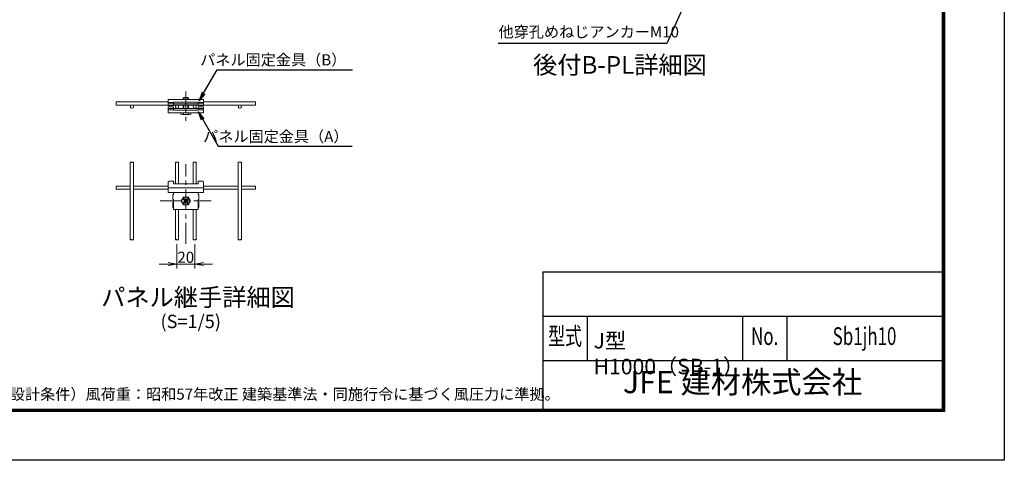
# Model space of a CAD drawing. Units: millimetres. Extents: x 8400 to 16800, y 0 to 5940.
# Drawn here: x 12362 to 16800, y 0 to 1988 of the extents above; entities that cross this region are included whole.
import ezdxf
from ezdxf import colors
from ezdxf.entities.mleader import LeaderData, LeaderLine
from ezdxf.enums import TextEntityAlignment as Align
from ezdxf.math import Vec2, Vec3

# ---------------------------------------------------------------- set-up
doc = ezdxf.new("R2010")
doc.units = ezdxf.units.MM
doc.header["$LTSCALE"] = 3
doc.header["$MEASUREMENT"] = 0
doc.linetypes.add('CENTER', pattern=[50.8, 31.75, -6.35, 6.35, -6.35])
for name, color, linetype, lineweight in [('D-BMK', 2, 'CENTER', 13), ('D-STR-DIM', 7, 'Continuous', 13), ('D-STR-TXT', 7, 'Continuous', 13), ('D-STR2', 7, 'Continuous', 13), ('D-STR3', 3, 'Continuous', 13)]:
    doc.layers.add(name, color=color, linetype=linetype, lineweight=lineweight)
doc.layers.add('D-TTL', color=2, linetype='Continuous')
doc.layers.add('D-TTL-TXT', color=7, linetype='Continuous')
doc.styles.add('ROMANSE', font='Romans.shx', dxfattribs={"width": 0.7, "bigfont": 'EXTFONT.SHX'})
doc.styles.add('ゴシック', font='txt')
doc.dimstyles.new('STYLE', dxfattribs={"dimscale": 20, "dimtxt": 2.5, "dimasz": 2, "dimexe": 1, "dimexo": 1, "dimgap": 0.8, "dimtad": 1, "dimdsep": 46, "dimtxsty": 'ゴシック', "dimblk": 'OPEN', "dimcen": 1e-08, "dimclrd": 256, "dimclre": 256, "dimclrt": 256, "dimadec": 0, "dimazin": 2, "dimtfac": 1, "dimtmove": 2, "dimatfit": 3, "dimldrblk": 'OPEN', "dimfxl": 1, "dimtolj": 1, "dimtzin": 0, "dimlwd": -1, "dimlwe": -1, "dimarcsym": 0})

# ---------------------------------------------------------------- blocks, each defined once
blk = doc.blocks.new('_Open')
at = {"color": 0, "linetype": 'ByBlock', "lineweight": -2}
for p, q in [((-1, 0.17), (0, 0)), ((-1, -0.17), (0, 0)), ((0, 0), (-1, 0))]:
    blk.add_line(p, q, dxfattribs=at)
blk = doc.blocks.new('*D10')
at = {"layer": 'D-STR-DIM', "transparency": 16777216}
for p, q in [((13070.8, 975.5), (13070.8, 865.2)), ((13150.8, 975.5), (13150.8, 865.2)), ((13030.8, 885.2), (12990.8, 885.2)), ((13070.8, 885.2), (13150.8, 885.2)), ((13190.8, 885.2), (13230.8, 885.2))]:
    blk.add_line(p, q, dxfattribs=at)
at = {"layer": 'D-STR-DIM', "transparency": 16777216, "xscale": 40, "yscale": 40, "zscale": 40}
blk.add_blockref('_Open', (13070.8, 885.2), dxfattribs=at)
at = {"layer": 'D-STR-DIM', "transparency": 16777216, "xscale": 40, "yscale": 40, "zscale": 40, "rotation": 180}
blk.add_blockref('_Open', (13150.8, 885.2), dxfattribs=at)
at = {"layer": 'D-STR-DIM', "transparency": 16777216, "insert": (13110.8, 916.4), "char_height": 50, "attachment_point": 5, "style": 'ゴシック'}
blk.add_mtext('\\A1;20', dxfattribs=at)

msp = doc.modelspace()

# ---------------------------------------------------------------- linework, layer by layer
at = {"layer": 'D-BMK'}
for p, q in [((13110.943, 1664.706), (13110.943, 1531.646)), ((13110.815, 976.218), (13110.814, 1335.797)), ((12994.481, 1170.236), (13224.882, 1170.236))]:
    msp.add_line(p, q, dxfattribs=at)
at = {"layer": 'D-STR2'}
for p, q in [((13030.943, 1617.266), (12796.97, 1617.266)), ((13030.943, 1602.866), (12796.97, 1602.866)), ((13054.943, 1602.866), (13166.943, 1602.866)), ((13190.943, 1617.266), (13424.916, 1617.266)), ((13190.943, 1602.866), (13424.916, 1602.866)), ((12860.534, 1344.993), (12860.534, 995.479)), ((12874.934, 1344.993), (12874.934, 995.479)), ((13063.614, 1344.992), (13063.614, 1247.209)), ((13078.014, 1344.992), (13078.014, 1247.209)), ((13143.615, 1344.992), (13143.615, 1247.209)), ((13158.015, 1344.992), (13158.015, 1247.209)), ((13346.692, 1344.993), (13346.692, 995.479)), ((13361.092, 1344.993), (13361.092, 995.479)), ((12860.534, 1237.436), (12796.969, 1237.436)), ((12860.534, 1223.036), (12796.969, 1223.036)), ((13030.815, 1237.436), (12874.934, 1237.436)), ((13030.815, 1223.036), (12874.934, 1223.036)), ((13190.813, 1237.436), (13346.694, 1237.436)), ((13190.813, 1223.036), (13346.694, 1223.036)), ((13361.094, 1237.436), (13424.659, 1237.436)), ((13361.094, 1223.036), (13424.659, 1223.036)), ((13063.614, 1132.236), (13063.614, 995.479)), ((13078.014, 1132.236), (13078.014, 995.479)), ((13143.615, 1132.236), (13143.615, 995.479)), ((13158.015, 1132.236), (13158.015, 995.479))]:
    msp.add_line(p, q, dxfattribs=at)
for centre in [(12867.735, 1595.664), (13070.819, 1595.665), (13150.818, 1595.665), (13354.15, 1595.664)]:
    msp.add_circle(centre, 7.2, dxfattribs=at)
at = {"layer": 'D-STR2', "extrusion": (0, 0, -1)}
for centre, major_axis in [((12796.969, 1606.434), (0, 3.6)), ((13147.212, 1344.992), (3.6, 0)), ((13350.292, 1344.993), (3.6, 0)), ((13424.659, 1233.836), (0, -3.6)), ((12871.336, 995.478), (-3.6, 0)), ((13074.416, 995.478), (-3.6, 0))]:
    msp.add_ellipse(centre, major_axis=major_axis, ratio=0.11489825, start_param=3.14149371, end_param=6.28318498, dxfattribs=at)
for centre, major_axis in [((12796.969, 1613.635), (0, 3.6)), ((13154.413, 1344.992), (3.6, 0)), ((13357.493, 1344.993), (3.6, 0)), ((13424.659, 1226.634), (0, -3.6)), ((12864.134, 995.478), (-3.6, 0)), ((13067.214, 995.478), (-3.6, 0))]:
    msp.add_ellipse(centre, major_axis=major_axis, ratio=0.11489825, dxfattribs=at)
at = {"layer": 'D-STR2'}
for centre, major_axis in [((13424.917, 1613.635), (0, 3.6)), ((12864.134, 1344.993), (-3.6, 0)), ((13067.214, 1344.992), (-3.6, 0)), ((12796.969, 1226.634), (0, -3.6)), ((13154.413, 995.478), (3.6, 0)), ((13357.493, 995.478), (3.6, 0))]:
    msp.add_ellipse(centre, major_axis=major_axis, ratio=0.11489825, dxfattribs=at)
for centre, major_axis in [((13424.916, 1606.434), (0, 3.6)), ((12871.336, 1344.993), (-3.6, 0)), ((13074.416, 1344.992), (-3.6, 0)), ((12796.969, 1233.836), (0, -3.6)), ((13147.212, 995.478), (3.6, 0)), ((13350.292, 995.478), (3.6, 0))]:
    msp.add_ellipse(centre, major_axis=major_axis, ratio=0.11489825, start_param=3.14149371, end_param=6.28318498, dxfattribs=at)
at = {"layer": 'D-STR3'}
for p, q in [((13190.943, 1628.865), (13030.943, 1628.865)), ((13030.943, 1600.865), (13030.943, 1628.865)), ((13030.943, 1614.865), (13054.943, 1614.865)), ((13030.943, 1608.865), (13054.943, 1608.865)), ((13054.943, 1600.865), (13030.943, 1600.865)), ((13166.943, 1615.784), (13054.943, 1615.784)), ((13054.943, 1615.784), (13054.943, 1600.865)), ((13166.943, 1608.865), (13054.943, 1608.865)), ((13101.244, 1637.511), (13098.819, 1635.086)), ((13098.819, 1635.086), (13098.819, 1628.686)), ((13098.819, 1635.086), (13123.066, 1635.086)), ((13098.819, 1587.665), (13098.819, 1602.866)), ((13101.244, 1637.511), (13101.244, 1628.686)), ((13101.244, 1637.511), (13120.642, 1637.511)), ((13101.244, 1587.665), (13101.244, 1602.866)), ((13120.642, 1637.511), (13120.642, 1628.686)), ((13120.642, 1637.511), (13123.066, 1635.086)), ((13120.642, 1587.665), (13120.642, 1602.866)), ((13123.066, 1635.086), (13123.066, 1628.686)), ((13123.066, 1587.665), (13123.066, 1602.866)), ((13166.943, 1615.784), (13166.943, 1600.865)), ((13166.943, 1614.865), (13190.943, 1614.865)), ((13166.943, 1608.865), (13190.943, 1608.865)), ((13190.943, 1600.865), (13166.943, 1600.865)), ((13190.943, 1600.865), (13190.943, 1628.865)), ((13054.943, 1595.665), (13030.943, 1595.665)), ((13030.943, 1595.665), (13030.943, 1567.665)), ((13030.943, 1587.665), (13054.943, 1587.665)), ((13030.943, 1581.665), (13054.943, 1581.665)), ((13190.943, 1567.665), (13030.943, 1567.665)), ((13054.943, 1580.746), (13054.943, 1595.665)), ((13166.943, 1587.665), (13054.943, 1587.665)), ((13166.943, 1580.746), (13054.943, 1580.746)), ((13088.917, 1567.486), (13088.917, 1567.665)), ((13088.917, 1567.486), (13088.917, 1562.042)), ((13094.423, 1560.567), (13127.462, 1560.567)), ((13099.93, 1567.486), (13099.93, 1567.665)), ((13099.93, 1567.486), (13099.93, 1562.042)), ((13121.956, 1567.486), (13121.956, 1567.665)), ((13121.956, 1567.486), (13121.956, 1562.042)), ((13132.969, 1567.486), (13132.969, 1567.665)), ((13132.969, 1562.042), (13132.969, 1567.486)), ((13190.943, 1595.665), (13166.943, 1595.665)), ((13166.943, 1580.746), (13166.943, 1595.665)), ((13166.943, 1587.665), (13190.943, 1587.665)), ((13166.943, 1581.665), (13190.943, 1581.665)), ((13190.943, 1595.665), (13190.943, 1567.665)), ((13030.815, 1255.374), (13030.815, 1208.236)), ((13054.815, 1259.374), (13034.815, 1259.374)), ((13054.815, 1247.209), (13054.815, 1259.374)), ((13166.815, 1247.209), (13054.815, 1247.209)), ((13166.815, 1259.374), (13186.815, 1259.374)), ((13166.815, 1247.209), (13166.815, 1259.374)), ((13190.815, 1255.374), (13190.815, 1208.236)), ((13030.815, 1230.236), (13190.815, 1230.236)), ((13190.815, 1208.236), (13030.815, 1208.236)), ((13052.815, 1200.236), (13054.815, 1200.236)), ((13052.815, 1200.236), (13052.815, 1176.236)), ((13054.815, 1208.236), (13054.815, 1200.236)), ((13166.815, 1208.236), (13166.815, 1200.236)), ((13166.815, 1200.236), (13168.815, 1200.236)), ((13168.815, 1200.236), (13168.815, 1176.236)), ((13052.815, 1176.236), (13054.815, 1176.236)), ((13052.815, 1164.236), (13054.815, 1164.236)), ((13052.815, 1164.236), (13052.815, 1140.236)), ((13054.815, 1176.236), (13054.815, 1132.236)), ((13100.621, 1187.892), (13090.427, 1170.236)), ((13100.621, 1152.58), (13090.427, 1170.236)), ((13099.501, 1178.721), (13105.158, 1173.065)), ((13099.501, 1161.751), (13105.158, 1167.408)), ((13100.621, 1187.892), (13121.008, 1187.892)), ((13102.329, 1158.922), (13107.986, 1164.579)), ((13102.33, 1181.55), (13107.986, 1175.893)), ((13119.3, 1181.55), (13113.643, 1175.893)), ((13119.3, 1158.922), (13113.643, 1164.579)), ((13122.128, 1178.721), (13116.472, 1173.065)), ((13122.129, 1161.751), (13116.472, 1167.408)), ((13121.008, 1187.892), (13131.202, 1170.236)), ((13121.008, 1152.58), (13131.202, 1170.236)), ((13166.815, 1176.236), (13168.815, 1176.236)), ((13166.815, 1176.236), (13166.815, 1132.236)), ((13166.815, 1164.236), (13168.815, 1164.236)), ((13168.815, 1164.236), (13168.815, 1140.236)), ((13052.815, 1140.236), (13054.815, 1140.236)), ((13054.815, 1132.236), (13166.815, 1132.236)), ((13100.621, 1152.58), (13121.008, 1152.58)), ((13166.815, 1140.236), (13168.815, 1140.236))]:
    msp.add_line(p, q, dxfattribs=at)
msp.add_circle((13110.815, 1170.236), 17.656, dxfattribs=at)
for centre, radius, start, end in [((13094.423, 1571.58), 11.013, 239.999999, 300.000001), ((13110.943, 1602.405), 41.839, 254.738519, 285.261481), ((13127.462, 1571.58), 11.013, 239.999999, 300.000001), ((13034.815, 1255.374), 4, 90, 180), ((13186.815, 1255.374), 4, 0, 90), ((13100.915, 1180.135), 2, 45.000001, 224.999996), ((13100.915, 1160.336), 2, 135.000014, 314.999992), ((13102.33, 1170.236), 4, 314.999992, 45.000001), ((13110.815, 1178.721), 4, 225.00001, 314.999992), ((13110.815, 1161.751), 4, 45.000001, 135), ((13119.3, 1170.236), 4, 135, 225.00001), ((13120.714, 1180.135), 2, 315.000483, 135.000475), ((13120.714, 1160.336), 2, 225.000023, 45.000001)]:
    msp.add_arc(centre, radius, start, end, dxfattribs=at)
at = {"layer": 'D-TTL', "color": 7}
for p, q in [((14720, 850), (14720, 230)), ((14720, 850), (16520, 850)), ((14720, 650), (16520, 650)), ((14920, 650), (14920, 450)), ((15620, 650), (15620, 450)), ((15820, 650), (15820, 450)), ((14720, 450), (16520, 450))]:
    msp.add_line(p, q, dxfattribs=at)
at = {"layer": 'D-TTL'}
msp.add_lwpolyline([(8400, 5940), (16800, 5940), (16800, 0), (8400, 0)], close=True, dxfattribs=at)
at = {"layer": 'D-TTL', "color": 7}
for points in [[(8670, 5720), (16530, 5720), (16530, 220), (8670, 220)], [(8672.5, 5717.5), (16527.5, 5717.5), (16527.5, 222.5), (8672.5, 222.5)], [(8675, 5715), (16525, 5715), (16525, 225), (8675, 225)], [(8677.5, 5712.5), (16522.5, 5712.5), (16522.5, 227.5), (8677.5, 227.5)], [(8680, 5710), (16520, 5710), (16520, 230), (8680, 230)]]:
    msp.add_lwpolyline(points, close=True, dxfattribs=at)

# ---------------------------------------------------------------- texts
at = {"layer": 'D-STR-TXT', "char_height": 50, "style": 'ゴシック'}
for s, insert, attachment_point in [('\\A1;他穿孔めねじアンカーM10', (14520.459, 1908.35), 7), ('パネル固定金具（B）', (13834.355, 1800.664), 6), ('パネル固定金具（A）', (13844.184, 1454.856), 6)]:
    msp.add_mtext(s, dxfattribs=dict(at, insert=insert, attachment_point=attachment_point))
at = {"layer": 'D-TTL-TXT'}
for s, height, style, p in [('後付B-PL詳細図', 80, 'ゴシック', (15067.616, 1773.881)), ('JFE 建材株式会社', 100, 'ROMANSE', (15620, 340))]:
    msp.add_text(s, height=height, dxfattribs=dict(at, style=style)).set_placement(p, align=Align.MIDDLE)
at = {"layer": 'D-TTL-TXT', "style": 'ゴシック'}
for s, height, p in [('パネル継手詳細図', 80, (12729.114, 695.77)), ('(S=1/5)', 60, (12996.669, 596.632))]:
    msp.add_text(s, height=height, dxfattribs=at).set_placement(p)
at = {"layer": 'D-TTL-TXT', "style": 'ROMANSE', "width": 0.7}
for s, p in [('型式', (14820, 550)), ('No.', (15720, 550)), ('Sb1jh10', (16170, 550))]:
    msp.add_text(s, height=80, dxfattribs=at).set_placement(p, align=Align.MIDDLE)
at = {"layer": 'D-TTL-TXT', "linetype": 'Continuous', "style": 'ゴシック'}
msp.add_text('（設計条件）風荷重：昭和57年改正 建築基準法・同施行令に基づく風圧力に準拠。', height=50, dxfattribs=at).set_placement((12249.396, 273.488))
at = {"layer": 'D-TTL-TXT', "insert": (14948.844, 575), "char_height": 70, "attachment_point": 1, "style": 'ROMANSE'}
msp.add_mtext_dynamic_manual_height_columns('J型 H1000（SB-1）', width=700, gutter_width=400, heights=[-70], dxfattribs=at)

# ---------------------------------------------------------------- dimensions: what is measured, and where the dimension line sits
at = {"layer": 'D-STR-DIM'}
dim = msp.add_linear_dim(base=(13150.813, 885.234), p1=(13070.816, 995.478), p2=(13150.813, 995.478), text='20', dimstyle='STYLE', dxfattribs=at)
dim.commit()
dim.dimension.update_dxf_attribs({"geometry": '*D10', "text_midpoint": (13110.815, 916.436), "dimtype": 160})

# ---------------------------------------------------------------- leaders
ml = msp.add_multileader_mtext('Standard', dxfattribs=at)
ml.set_content('', color=256)
ml.set_leader_properties()
ml.set_arrow_properties(name='OPEN')
ml.build(insert=Vec2(0, 0))
ml.multileader.update_dxf_attribs({"text_right_attachment_type": 6, "dogleg_length": 0.36, "arrow_head_size": 40, "scale": 20})
ctx = ml.context
ctx.base_point, ctx.scale, ctx.char_height, ctx.arrow_head_size, ctx.landing_gap_size, ctx.plane_origin = Vec3(13861.801, 1761.673), 20, 3.6, 40, 1.8, Vec3(13171.032, 1622.509)
ctx.right_attachment = 6
notes = []
notes.append((ctx, [(0, (1, 1, 0), (13854.601, 1761.673), (1, 0), 7.2, [(0, [(13171.032, 1622.509), (13251.378, 1761.673)], 0, [])])]))
ctx.mtext.insert, ctx.mtext.flow_direction = Vec3(13863.601, 1761.673), 5
ml = msp.add_multileader_mtext('Standard', dxfattribs=at)
ml.set_content('', color=256)
ml.set_leader_properties()
ml.set_arrow_properties(name='OPEN')
ml.build(insert=Vec2(0, 0))
ml.multileader.update_dxf_attribs({"text_right_attachment_type": 6, "dogleg_length": 0.36, "arrow_head_size": 40, "scale": 20})
ctx = ml.context
ctx.base_point, ctx.scale, ctx.char_height, ctx.arrow_head_size, ctx.landing_gap_size, ctx.plane_origin = Vec3(13860.277, 1418.118), 20, 3.6, 40, 1.8, Vec3(13168.002, 1572.474)
ctx.right_attachment = 6
notes.append((ctx, [(0, (1, 1, 0), (13853.077, 1418.118), (1, 0), 7.2, [(0, [(13168.002, 1572.474), (13257.119, 1418.118)], 0, [])])]))
ctx.mtext.insert, ctx.mtext.flow_direction = Vec3(13862.077, 1418.118), 5
at = {"layer": 'D-STR-TXT'}
ml = msp.add_multileader_mtext('Standard', dxfattribs=at)
ml.set_content('', color=256)
ml.set_leader_properties()
ml.set_arrow_properties(name='OPEN')
ml.build(insert=Vec2(0, 0))
ml.multileader.update_dxf_attribs({"text_right_attachment_type": 6, "dogleg_length": 0.36, "arrow_head_size": 40, "scale": 20})
ctx = ml.context
ctx.base_point, ctx.scale, ctx.char_height, ctx.arrow_head_size, ctx.landing_gap_size, ctx.plane_origin = Vec3(14516.859, 1881.187), 20, 3.6, 40, 1.8, Vec3(15384.778, 1783.41)
ctx.right_attachment, ctx.text_align_type = 6, 2
notes.append((ctx, [(0, (1, 1, 0), (14527.659, 1881.187), (-1, 0), 7.2, [(0, [(15395.056, 2138.433), (15278.373, 1881.187)], 0, [])])]))
ctx.mtext.insert, ctx.mtext.alignment, ctx.mtext.flow_direction = Vec3(14518.659, 1881.187), 3, 5
for ctx, leaders in notes:
    for number, flags, end, landing, length, lines in leaders:
        leader = LeaderData()
        leader.index, (leader.has_last_leader_line, leader.has_dogleg_vector, leader.attachment_direction) = number, flags
        leader.last_leader_point, leader.dogleg_vector, leader.dogleg_length = Vec3(end), Vec3(landing), length
        for number, points, colour, breaks in lines:
            line = LeaderLine()
            line.index, line.vertices, line.color, line.breaks = number, Vec3.list(points), colors.encode_raw_color(colour), breaks
            leader.lines.append(line)
        ctx.leaders.append(leader)

doc.saveas('drawing.dxf')
